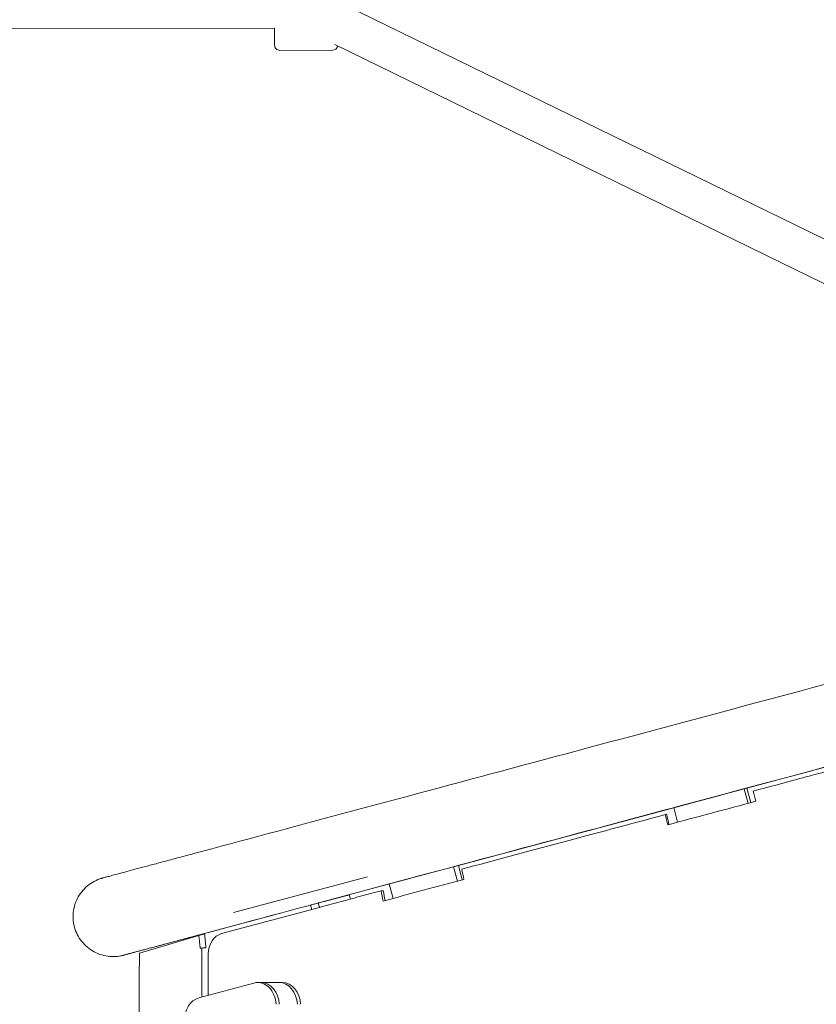
# Model space of a CAD drawing. Units: millimetres. Extents: x -898 to 19489, y -4015 to 617.
# Drawn here: x 10261 to 10640, y -2209 to -1741 of the extents above; entities that cross this region are included whole.
import ezdxf

# ---------------------------------------------------------------- set-up
doc = ezdxf.new("R2010")
doc.units = ezdxf.units.MM
doc.header["$LTSCALE"] = 20
doc.layers.add('2d', color=230, linetype='Continuous')

msp = doc.modelspace()

# ---------------------------------------------------------------- linework, layer by layer
at = {"layer": '2d', "linetype": 'Continuous', "lineweight": 0}
for p, q in [((10406.79, -1729.27), (10696.46, -1870.78)), ((10382.48, -1744.81), (9630.14, -1745.48)), ((10382.48, -1744.81), (10382.49, -1752.81)), ((10411.13, -1752.54), (10688.12, -1887.85)), ((10384.99, -1755.31), (10409.99, -1755.28)), ((10647.63, -2094.96), (10606.98, -2105.85)), ((10572.19, -2115.17), (10606.98, -2105.84)), ((10607.54, -2113.12), (10605.69, -2106.2)), ((10606.98, -2105.85), (10608.84, -2112.78)), ((10572.19, -2115.18), (10469.84, -2142.62)), ((10574.04, -2122.08), (10572.19, -2115.17)), ((10436.99, -2151.39), (10469.84, -2142.59)), ((10469.84, -2142.61), (10471.68, -2149.48)), ((10469.37, -2150.09), (10467.53, -2143.23)), ((10426.63, -2148), (10362.98, -2165.06)), ((10437, -2151.42), (10428.18, -2153.79)), ((10438.83, -2158.26), (10437, -2151.41)), ((10405.34, -2159.92), (10428.19, -2153.8)), ((10418, -2156.66), (10418.51, -2158.58)), ((10428.19, -2153.8), (10428.18, -2153.78)), ((10403.81, -2162.56), (10403.25, -2160.46)), ((10403.38, -2160.42), (10405.34, -2159.92)), ((10405.58, -2159.86), (10416.39, -2157.06)), ((10349.19, -2175.01), (10385.25, -2165.29)), ((10403.84, -2162.56), (10357.25, -2175.04)), ((10326.76, -2180.97), (10375.79, -2167.84)), ((10346.52, -2175.89), (10318.23, -2184.36)), ((10326.76, -2180.97), (10326.76, -2180.97)), ((10347.88, -2181.87), (10347.88, -2205.2)), ((10351, -2184.82), (10351, -2204.35)), ((10318.27, -2190.57), (10318.1, -2190.57)), ((10318.1, -2418.96), (10318.1, -2190.57)), ((10346.47, -2205.58), (10372.7, -2198.5)), ((10374.51, -2198.26), (10386.2, -2198.26))]:
    msp.add_line(p, q, dxfattribs=at)
for centre, start, end in [((10384.99, -1752.81), 180.0769, 270.0769), ((10409.99, -1752.78), 270.0769, 350.5145)]:
    msp.add_arc(centre, 2.5, start, end, dxfattribs=at)
at = {"layer": '2d', "linetype": 'Continuous', "lineweight": 0, "extrusion": (5.16995e-15, -1.74418e-14, -1)}
msp.add_ellipse((10396.26, -2162.46), major_axis=(21.74, 5.81), ratio=0.003155, start_param=-0.385684, end_param=0, dxfattribs=at)
at = {"layer": '2d', "linetype": 'Continuous', "lineweight": 0}
msp.add_ellipse((10358.88, -2184.82), major_axis=(0, 10), ratio=0.788011, start_param=0.20809, end_param=1.570796, dxfattribs=at)
at = {"layer": '2d', "linetype": 'Continuous', "lineweight": 0, "extrusion": (4.32193e-16, -5.91449e-18, -1)}
msp.add_ellipse((10374.51, -2209.26), major_axis=(0, 11), ratio=0.788011, start_param=-0.20944, end_param=1.512296, dxfattribs=at)
at = {"layer": '2d', "linetype": 'Continuous', "lineweight": 0, "extrusion": (4.2602e-16, 1.63121e-31, -1)}
msp.add_ellipse((10376.04, -2209.26), major_axis=(0, 11), ratio=0.788011, start_param=0, end_param=1.512296, dxfattribs=at)
at = {"layer": '2d', "linetype": 'Continuous', "lineweight": 0, "extrusion": (4.2602e-16, 1.10965e-31, -1)}
msp.add_ellipse((10376.04, -2209.26), major_axis=(0, 11), ratio=0.788011, start_param=0, end_param=1.512296, dxfattribs=at)
at = {"layer": '2d', "linetype": 'Continuous', "lineweight": 0, "extrusion": (4.2602e-16, 1.96915e-32, -1)}
msp.add_ellipse((10384.66, -2209.26), major_axis=(0, 11), ratio=0.788011, start_param=0, end_param=1.512296, dxfattribs=at)
at = {"layer": '2d', "linetype": 'Continuous', "lineweight": 0, "extrusion": (4.2602e-16, -7.15816e-32, -1)}
msp.add_ellipse((10384.66, -2209.26), major_axis=(0, 11), ratio=0.788011, start_param=0, end_param=1.512296, dxfattribs=at)
at = {"layer": '2d', "linetype": 'Continuous', "lineweight": 0, "extrusion": (4.2602e-16, -4.55036e-32, -1)}
msp.add_ellipse((10386.2, -2209.26), major_axis=(0, 11), ratio=0.788011, start_param=0, end_param=1.512296, dxfattribs=at)
at = {"layer": '2d', "linetype": 'Continuous', "lineweight": 0, "extrusion": (4.2602e-16, 2.15277e-31, -1)}
msp.add_ellipse((10348.27, -2216.34), major_axis=(0, 11), ratio=0.788011, start_param=-1.570796, end_param=-0.20944, dxfattribs=at)
at = {"layer": '2d', "linetype": 'Continuous', "lineweight": 0}
for points, knots in [([(10344.05, -2136.99), (10367.06, -2130.82), (10391.32, -2124.32), (10441.92, -2110.75), (10468.26, -2103.69), (10522.51, -2089.15), (10550.43, -2081.66), (10607.35, -2066.41), (10636.34, -2058.64), (10694.87, -2042.96), (10724.41, -2035.04), (10753.94, -2027.13)], [0.8931571, 0.8931571, 0.8931571, 0.8931571, 1.0286849, 1.0286849, 1.1642128, 1.1642128, 1.2997406, 1.2997406, 1.4352685, 1.4352685, 1.5707963, 1.5707963, 1.5707963, 1.5707963]), ([(10353.89, -2173.7), (10376.9, -2167.53), (10401.16, -2161.02), (10451.76, -2147.45), (10478.1, -2140.4), (10532.35, -2125.85), (10560.27, -2118.37), (10617.18, -2103.12), (10646.18, -2095.35), (10704.71, -2079.66), (10734.24, -2071.75), (10763.78, -2063.83)], [0.8931571, 0.8931571, 0.8931571, 0.8931571, 1.0286849, 1.0286849, 1.1642128, 1.1642128, 1.2997406, 1.2997406, 1.4352685, 1.4352685, 1.5707963, 1.5707963, 1.5707963, 1.5707963]), ([(10712.85, -2079.73), (10702.66, -2082.45), (10692.87, -2085.07), (10674.11, -2090.09), (10665.14, -2092.5), (10648, -2097.09), (10639.84, -2099.28), (10624.32, -2103.45), (10616.96, -2105.43), (10610, -2107.3)], [0, 0, 0, 0, 0.25, 0.25, 0.5, 0.5, 0.75, 0.75, 1, 1, 1, 1]), ([(10568.24, -2118.5), (10551.03, -2123.1), (10534.34, -2127.55), (10502.06, -2136.19), (10486.47, -2140.37), (10471.45, -2144.41)], [0, 0, 0, 0, 0.5, 0.5, 1, 1, 1, 1]), ([(10326.76, -2180.97), (10325.23, -2181.39), (10323.79, -2181.77), (10321.07, -2182.5), (10319.8, -2182.84), (10317.5, -2183.46), (10316.46, -2183.73), (10314.65, -2184.22), (10313.86, -2184.43), (10312.54, -2184.79), (10312.01, -2184.93), (10311.2, -2185.15), (10310.92, -2185.22), (10310.72, -2185.27), (10310.69, -2185.28), (10310.64, -2185.29), (10310.63, -2185.3), (10310.58, -2185.31), (10310.57, -2185.31), (10310.51, -2185.33), (10310.5, -2185.33), (10310.46, -2185.34), (10310.44, -2185.35), (10310.4, -2185.36), (10310.37, -2185.36), (10310.31, -2185.38), (10310.28, -2185.39), (10310.1, -2185.43), (10309.93, -2185.47), (10309.61, -2185.54), (10309.45, -2185.57), (10308.8, -2185.7), (10308.32, -2185.77), (10306.63, -2185.96), (10305.42, -2185.98), (10302.92, -2185.78), (10301.63, -2185.54), (10299.14, -2184.81), (10297.92, -2184.31), (10295.63, -2183.08), (10294.54, -2182.35), (10292.54, -2180.68), (10291.63, -2179.74), (10290.02, -2177.7), (10289.31, -2176.59), (10288.15, -2174.26), (10287.69, -2173.03), (10287.03, -2170.52), (10286.82, -2169.22), (10286.69, -2166.62), (10286.76, -2165.31), (10287.16, -2162.74), (10287.49, -2161.47), (10288.41, -2159.03), (10288.99, -2157.86), (10290.39, -2155.66), (10291.2, -2154.63), (10293.01, -2152.77), (10294.02, -2151.92), (10296.17, -2150.47), (10297.33, -2149.85), (10298.83, -2149.23), (10299.14, -2149.12), (10299.67, -2148.93), (10299.9, -2148.86), (10300.19, -2148.77), (10300.25, -2148.75), (10300.35, -2148.72), (10300.38, -2148.71), (10300.45, -2148.69), (10300.49, -2148.68), (10300.55, -2148.66), (10300.57, -2148.65), (10300.63, -2148.64), (10300.66, -2148.63), (10300.71, -2148.61), (10300.73, -2148.61), (10300.77, -2148.6), (10300.78, -2148.6), (10300.83, -2148.58), (10300.86, -2148.57), (10301.05, -2148.52), (10301.29, -2148.46), (10302.04, -2148.26), (10302.56, -2148.12), (10303.86, -2147.77), (10304.62, -2147.56), (10306.41, -2147.09), (10307.42, -2146.81), (10309.69, -2146.21), (10310.95, -2145.87), (10313.69, -2145.13), (10315.17, -2144.73), (10318.37, -2143.88), (10320.08, -2143.42), (10323.71, -2142.45), (10325.63, -2141.93), (10329.67, -2140.85), (10331.79, -2140.28), (10336.21, -2139.09), (10338.51, -2138.48), (10341.93, -2137.56), (10342.98, -2137.28), (10344.05, -2136.99)], [49.4125, 49.4125, 49.4125, 49.4125, 58.798506, 58.798506, 68.597705, 68.597705, 78.397275, 78.397275, 88.197673, 88.197673, 98.000396, 98.000396, 107.812886, 107.812886, 110.297714, 110.297714, 112.161301, 112.161301, 112.796504, 112.796504, 112.962585, 112.962585, 113.085596, 113.085596, 113.209243, 113.209243, 113.332797, 113.332797, 113.83613, 113.83613, 114.326296, 114.326296, 115.797183, 115.797183, 119.411689, 119.411689, 123.30948, 123.30948, 127.209878, 127.209878, 131.110307, 131.110307, 135.010739, 135.010739, 138.911171, 138.911171, 142.811604, 142.811604, 146.712036, 146.712036, 150.612468, 150.612468, 154.5129, 154.5129, 158.413332, 158.413332, 162.313764, 162.313764, 166.214193, 166.214193, 170.114588, 170.114588, 171.08224, 171.08224, 171.808508, 171.808508, 172.004499, 172.004499, 172.12733, 172.12733, 172.250749, 172.250749, 172.374476, 172.374476, 172.623538, 172.623538, 173.11567, 173.11567, 174.147045, 174.147045, 177.239735, 177.239735, 186.524021, 186.524021, 196.506638, 196.506638, 206.321297, 206.321297, 216.124358, 216.124358, 225.924859, 225.924859, 235.724471, 235.724471, 245.52369, 245.52369, 255.32271, 255.32271, 265.121618, 265.121618, 274.920456, 274.920456, 279.169656, 279.169656, 279.169656, 279.169656]), ([(10353.89, -2173.7), (10351.43, -2174.35), (10349.05, -2174.99), (10344.47, -2176.22), (10342.27, -2176.81), (10338.07, -2177.94), (10336.06, -2178.48), (10332.25, -2179.5), (10330.45, -2179.98), (10327.06, -2180.89), (10325.48, -2181.31), (10322.54, -2182.1), (10321.18, -2182.47), (10318.7, -2183.13), (10317.58, -2183.43), (10315.59, -2183.97), (10314.72, -2184.2), (10313.22, -2184.6), (10312.6, -2184.77), (10311.61, -2185.04), (10311.24, -2185.13), (10310.88, -2185.23), (10310.8, -2185.25), (10310.73, -2185.27), (10310.71, -2185.28), (10310.71, -2185.28)], [0, 0, 0, 0, 9.803975, 9.803975, 19.602468, 19.602468, 29.40093, 29.40093, 39.199336, 39.199336, 48.997652, 48.997652, 58.795815, 58.795815, 68.593689, 68.593689, 78.390957, 78.390957, 88.186676, 88.186676, 97.976969, 97.976969, 102.84935, 102.84935, 104.955865, 104.955865, 104.955865, 104.955865]), ([(10349.2, -2175.17), (10348.71, -2175.31), (10348.2, -2175.44), (10347.27, -2175.69), (10346.9, -2175.79), (10346.52, -2175.89)], [58.542534, 58.542534, 58.542534, 58.542534, 60.687747, 60.687747, 62.120175, 62.120175, 62.120175, 62.120175]), ([(10349.87, -2181.82), (10349.63, -2179.11), (10349.48, -2177.5), (10349.19, -2175.04), (10349.19, -2175.03), (10349.19, -2175.01)], [1.633034, 1.633034, 1.633034, 1.633034, 11.121314, 11.121314, 11.164086, 11.164086, 11.164086, 11.164086]), ([(10347.14, -2181.93), (10347.11, -2181.63), (10347.08, -2181.43), (10346.99, -2180.63), (10346.93, -2180.05), (10346.77, -2178.63), (10346.69, -2177.84), (10346.58, -2176.64), (10346.55, -2176.27), (10346.52, -2175.89)], [-144.362597, -144.362597, -144.362597, -144.362597, -142.835697, -142.835697, -138.237916, -138.237916, -131.923259, -131.923259, -129.104506, -129.104506, -129.104506, -129.104506]), ([(10318.23, -2184.36), (10318.23, -2184.38), (10318.23, -2184.4), (10318.25, -2186.55), (10318.26, -2187.94), (10318.27, -2190.57)], [-12.136779, -12.136779, -12.136779, -12.136779, -12.042729, -12.042729, -2.194106, -2.194106, -2.194106, -2.194106]), ([(10347.14, -2181.93), (10347.25, -2181.92), (10347.35, -2181.91), (10347.61, -2181.89), (10347.75, -2181.88), (10347.88, -2181.87)], [32.421368, 32.421368, 32.421368, 32.421368, 33.505061, 33.505061, 35.060478, 35.060478, 35.060478, 35.060478])]:
    msp.add_open_spline(points, degree=3, knots=knots, dxfattribs=at)
for points, degree in [([(10610, -2107.3), (10610.41, -2108.92), (10610.81, -2110.53), (10611.21, -2112.15)], 3), ([(10611.21, -2112.15), (10597.12, -2115.88), (10583.15, -2119.62), (10569.33, -2123.36)], 3), ([(10568.87, -2118.5), (10568.24, -2118.5)], 1), ([(10569.33, -2123.36), (10568.96, -2121.74), (10568.6, -2120.12), (10568.24, -2118.5)], 3), ([(10569.91, -2123.2), (10569.56, -2121.63), (10569.22, -2120.07), (10568.87, -2118.5)], 3), ([(10471.45, -2144.41), (10471.79, -2146.03), (10472.13, -2147.65), (10472.47, -2149.27)], 3), ([(10472.47, -2149.27), (10459.44, -2152.7), (10446.62, -2156.13), (10434.05, -2159.56)], 3), ([(10433.07, -2154.7), (10423.26, -2157.3), (10413.59, -2159.9), (10404.08, -2162.49)], 3), ([(10434.1, -2154.7), (10433.07, -2154.7)], 1), ([(10434.05, -2159.56), (10433.73, -2157.94), (10433.4, -2156.32), (10433.07, -2154.7)], 3), ([(10435.02, -2159.29), (10434.72, -2157.76), (10434.41, -2156.23), (10434.1, -2154.7)], 3), ([(10403.25, -2160.46), (10402.12, -2160.75), (10401.12, -2161.02), (10399.62, -2161.41)], 3), ([(10399.62, -2161.43), (10399.77, -2162.14), (10399.92, -2162.84), (10400.07, -2163.57)], 3), ([(10349.87, -2181.82), (10349.19, -2181.84), (10348.54, -2181.85), (10347.88, -2181.87)], 3)]:
    msp.add_open_spline(points, degree=degree, dxfattribs=at)
msp.add_rational_spline([(10404.08, -2162.49), (10404, -2162.51), (10403.92, -2162.54), (10403.84, -2162.56)], [1, 0.999538984484, 0.999538984484, 1], degree=3, dxfattribs=at)

doc.saveas('drawing.dxf')
